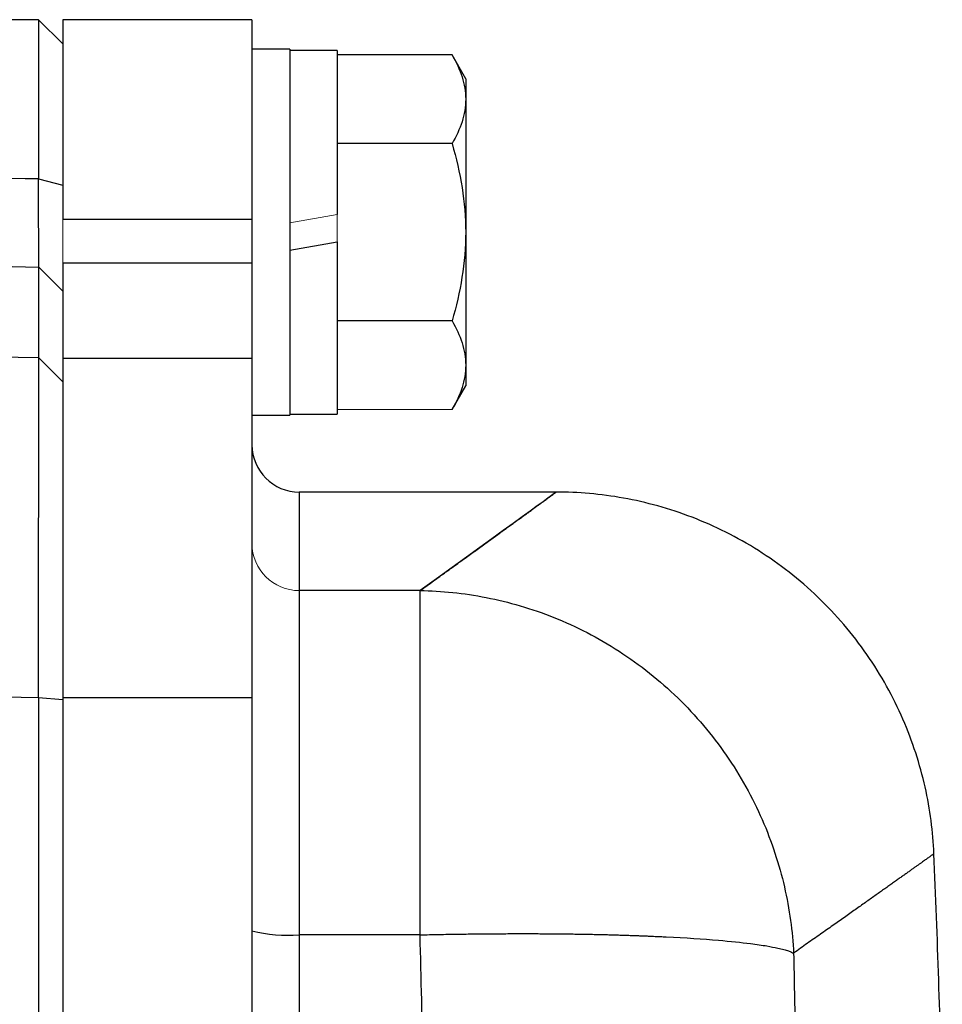
# Model space of a CAD drawing. Units: inches. Extents: x -54.2 to 41.2, y -22.1 to 30.7.
# Drawn here: x 18.3 to 19.8, y 6.1 to 7.8 of the extents above; entities that cross this region are included whole.
import ezdxf

# ---------------------------------------------------------------- set-up
doc = ezdxf.new("R2010")
doc.units = ezdxf.units.IN
doc.header["$MEASUREMENT"] = 0

msp = doc.modelspace()

# ---------------------------------------------------------------- linework, layer by layer
at = {"color": 7, "linetype": 'Continuous', "lineweight": 25}
for p, q in [((18.2841, 7.7642), (17.9313, 7.7642)), ((18.325, 7.7241), (18.2841, 7.7642)), ((18.2841, 7.7642), (18.2841, 7.4987)), ((18.6399, 7.7642), (18.325, 7.7642)), ((18.325, 7.7642), (18.325, 7.4317)), ((18.6399, 7.7642), (18.6399, 7.4317)), ((18.7029, 7.715), (18.6399, 7.715)), ((18.7029, 7.715), (18.7029, 7.4099)), ((18.7817, 7.713), (18.7029, 7.713)), ((18.7817, 7.713), (18.7817, 7.4395)), ((18.9734, 7.7054), (18.7817, 7.7054)), ((18.9962, 7.6658), (18.9734, 7.7054)), ((18.9962, 7.6658), (18.9962, 7.6315)), ((18.9962, 7.6315), (18.9962, 7.4099)), ((18.9734, 7.5576), (18.7817, 7.5576)), ((18.2841, 7.4987), (18.325, 7.4886)), ((18.325, 7.4317), (18.6399, 7.4317)), ((18.6399, 7.4317), (18.6399, 7.3581)), ((18.7029, 7.4099), (18.7029, 7.1048)), ((18.9962, 7.4099), (18.9962, 7.1883)), ((18.7029, 7.3802), (18.7817, 7.3941)), ((18.7817, 7.3941), (18.7817, 7.1067)), ((18.325, 7.3581), (18.325, 7.1996)), ((18.6399, 7.3581), (18.325, 7.3581)), ((18.6399, 7.3581), (18.6399, 7.1996)), ((18.2848, 7.3517), (18.325, 7.3117)), ((18.9734, 7.2621), (18.7817, 7.2621)), ((18.2848, 7.2004), (18.325, 7.1605)), ((18.325, 7.1996), (18.325, 6.6339)), ((18.6399, 7.1996), (18.325, 7.1996)), ((18.6399, 7.1996), (18.6399, 6.6339)), ((18.9962, 7.1883), (18.9962, 7.154)), ((18.9734, 7.1144), (18.9962, 7.154)), ((18.6399, 7.1048), (18.7029, 7.1048)), ((18.7029, 7.1067), (18.7817, 7.1067)), ((19.1514, 6.9768), (18.7187, 6.9768)), ((18.7187, 6.8126), (18.7187, 6.2387)), ((18.9201, 6.8126), (18.7187, 6.8126)), ((18.9201, 6.2387), (18.9201, 6.8126)), ((18.2841, 6.6346), (18.2841, 0.7048)), ((18.2841, 6.6346), (18.325, 6.6308)), ((18.325, 6.6339), (18.325, 0.7055)), ((18.6399, 6.6339), (18.325, 6.6339)), ((18.6399, 6.6339), (18.6399, 5.4851)), ((18.9201, 6.2387), (18.7187, 6.2387))]:
    msp.add_line(p, q, dxfattribs=at)
at = {"color": 144, "linetype": 'Continuous', "lineweight": 18}
for p, q in [((18.7817, 7.4395), (18.7029, 7.4256)), ((18.7817, 7.4395), (18.7817, 7.3941)), ((18.325, 7.3581), (18.325, 7.4317)), ((18.325, 7.1605), (18.325, 7.1858)), ((18.9734, 7.1144), (18.7817, 7.1144))]:
    msp.add_line(p, q, dxfattribs=at)
at = {"color": 8, "linetype": 'Continuous', "lineweight": 25}
for p, q in [((18.7187, 6.9768), (18.7187, 6.8126)), ((18.7187, 6.2387), (18.7187, 5.7445))]:
    msp.add_line(p, q, dxfattribs=at)
at = {"color": 7, "linetype": 'Continuous', "lineweight": 25}
for centre, radius, start, end in [((18.7187, 7.0555), 0.0787, 180, 270), ((-1.8571, 5.4467), 21.6535, 1.34031, 2.45407), ((18.6991, 6.479), 0.241, 255.7843, 274.6515)]:
    msp.add_arc(centre, radius, start, end, dxfattribs=at)
at = {"color": 144, "linetype": 'Continuous', "lineweight": 18}
msp.add_arc((18.7185, 6.8911), 0.0785, 180.1524, 270.1516, dxfattribs=at)
at = {"color": 7, "linetype": 'Continuous', "lineweight": 25}
for points, knots in [([(18.9734, 7.7054), (18.9804, 7.6933), (18.9861, 7.6811), (18.9941, 7.6565), (18.9962, 7.6441), (18.9962, 7.6315)], [0, 0, 0, 0, 0.5, 0.5, 1, 1, 1, 1]), ([(18.9962, 7.6315), (18.9962, 7.6252), (18.9957, 7.6189), (18.9936, 7.6065), (18.9921, 7.6003), (18.9861, 7.5818), (18.9803, 7.5697), (18.9734, 7.5576)], [0, 0, 0, 0, 0.25, 0.25, 0.5, 0.5, 1, 1, 1, 1]), ([(18.9734, 7.5576), (18.9803, 7.5336), (18.9861, 7.509), (18.9941, 7.4597), (18.9962, 7.4349), (18.9962, 7.4099)], [0, 0, 0, 0, 0.5, 0.5, 1, 1, 1, 1]), ([(18.2848, 7.3517), (18.2848, 7.3525), (18.2848, 7.3541), (18.2848, 7.3576), (18.2848, 7.359), (18.2847, 7.3621), (18.2847, 7.3638), (18.2847, 7.3667), (18.2847, 7.3677), (18.2847, 7.3698), (18.2847, 7.3709), (18.2847, 7.3732), (18.2847, 7.3744), (18.2847, 7.3769), (18.2846, 7.3781), (18.2846, 7.382), (18.2846, 7.3848), (18.2846, 7.3907), (18.2846, 7.3938), (18.2845, 7.3987), (18.2845, 7.4004), (18.2845, 7.4038), (18.2845, 7.4056), (18.2845, 7.4109), (18.2845, 7.4146), (18.2844, 7.4222), (18.2844, 7.4262), (18.2844, 7.4343), (18.2843, 7.4384), (18.2843, 7.447), (18.2843, 7.4514), (18.2843, 7.4582), (18.2842, 7.4605), (18.2842, 7.4651), (18.2842, 7.4674), (18.2842, 7.4744), (18.2842, 7.4792), (18.2841, 7.4888), (18.2841, 7.4937), (18.2841, 7.4987)], [0, 0, 0, 0, 0.000926767, 0.000926767, 0.00139015, 0.00139015, 0.001853534, 0.001853534, 0.002085226, 0.002085226, 0.002316917, 0.002316917, 0.002548609, 0.002548609, 0.002780301, 0.002780301, 0.003243684, 0.003243684, 0.003707068, 0.003707068, 0.00393876, 0.00393876, 0.004170451, 0.004170451, 0.004633835, 0.004633835, 0.005097218, 0.005097218, 0.005560602, 0.005560602, 0.006023985, 0.006023985, 0.006255677, 0.006255677, 0.006487369, 0.006487369, 0.006950752, 0.006950752, 0.007414136, 0.007414136, 0.007414136, 0.007414136]), ([(18.9962, 7.4099), (18.9962, 7.3849), (18.994, 7.3595), (18.986, 7.3102), (18.9803, 7.286), (18.9734, 7.2621)], [0, 0, 0, 0, 0.5, 0.5, 1, 1, 1, 1]), ([(18.2848, 7.2004), (18.2848, 7.2313), (18.2848, 7.2594), (18.2848, 7.3099), (18.2848, 7.3322), (18.2848, 7.3517)], [0, 0, 0, 0, 0.01875924, 0.01875924, 0.03751848, 0.03751848, 0.03751848, 0.03751848]), ([(18.9734, 7.2621), (18.9804, 7.25), (18.9861, 7.2379), (18.9941, 7.2133), (18.9962, 7.2008), (18.9962, 7.1883)], [0, 0, 0, 0, 0.5, 0.5, 1, 1, 1, 1]), ([(18.2841, 6.6346), (18.2841, 6.6524), (18.2841, 6.6701), (18.2842, 6.7049), (18.2842, 6.7221), (18.2842, 6.7562), (18.2843, 6.773), (18.2843, 6.8063), (18.2843, 6.8228), (18.2844, 6.8553), (18.2844, 6.8711), (18.2844, 6.9019), (18.2844, 6.9169), (18.2845, 6.946), (18.2845, 6.9601), (18.2845, 6.9875), (18.2845, 7.0008), (18.2846, 7.0265), (18.2846, 7.0388), (18.2846, 7.062), (18.2846, 7.0731), (18.2847, 7.0939), (18.2847, 7.1037), (18.2847, 7.1222), (18.2847, 7.1308), (18.2847, 7.1468), (18.2848, 7.1541), (18.2848, 7.1672), (18.2848, 7.173), (18.2848, 7.1833), (18.2848, 7.1877), (18.2848, 7.1951), (18.2848, 7.1981), (18.2848, 7.2004)], [0, 0, 0, 0, 0.00125866, 0.00125866, 0.00251731, 0.00251731, 0.00377597, 0.00377597, 0.00503462, 0.00503462, 0.00629328, 0.00629328, 0.00755193, 0.00755193, 0.00881059, 0.00881059, 0.01006924, 0.01006924, 0.0113279, 0.0113279, 0.01258655, 0.01258655, 0.01384521, 0.01384521, 0.01510387, 0.01510387, 0.01636252, 0.01636252, 0.01762118, 0.01762118, 0.01887983, 0.01887983, 0.02013849, 0.02013849, 0.02013849, 0.02013849]), ([(18.9962, 7.1883), (18.9962, 7.182), (18.9957, 7.1757), (18.9936, 7.1632), (18.9921, 7.157), (18.9861, 7.1386), (18.9803, 7.1264), (18.9734, 7.1144)], [0, 0, 0, 0, 0.25, 0.25, 0.5, 0.5, 1, 1, 1, 1]), ([(18.9201, 6.8126), (18.9239, 6.8153), (18.9314, 6.8207), (18.9423, 6.8286), (18.953, 6.8362), (18.9633, 6.8437), (18.9734, 6.851), (18.9832, 6.858), (18.9927, 6.8649), (19.002, 6.8715), (19.0109, 6.878), (19.0196, 6.8842), (19.0279, 6.8903), (19.036, 6.8961), (19.0438, 6.9018), (19.0514, 6.9072), (19.0586, 6.9125), (19.0656, 6.9175), (19.0722, 6.9223), (19.0786, 6.927), (19.0847, 6.9314), (19.0905, 6.9356), (19.0961, 6.9396), (19.1013, 6.9434), (19.1063, 6.947), (19.111, 6.9504), (19.1154, 6.9536), (19.1195, 6.9566), (19.1233, 6.9594), (19.1269, 6.962), (19.1301, 6.9643), (19.1331, 6.9665), (19.1358, 6.9685), (19.1382, 6.9702), (19.1403, 6.9718), (19.1422, 6.9731), (19.1437, 6.9743), (19.145, 6.9752), (19.146, 6.9759), (19.1467, 6.9764), (19.1472, 6.9767), (19.1472, 6.9768), (19.1472, 6.9768)], [0, 0, 0, 0, 0.02506, 0.050114, 0.07516, 0.1002, 0.125234, 0.150262, 0.175285, 0.200302, 0.225314, 0.250322, 0.275326, 0.300326, 0.325322, 0.350315, 0.375304, 0.400292, 0.425276, 0.450259, 0.47524, 0.50022, 0.525198, 0.550176, 0.575153, 0.60013, 0.625107, 0.650085, 0.675063, 0.700043, 0.725024, 0.750007, 0.774992, 0.799979, 0.824969, 0.849962, 0.874958, 0.899958, 0.924962, 0.94997, 0.974982, 1, 1, 1, 1]), ([(19.7766, 6.3739), (19.775, 6.4101), (19.7703, 6.4476), (19.7533, 6.523), (19.741, 6.561), (19.7087, 6.6354), (19.6886, 6.6717), (19.641, 6.7403), (19.6135, 6.7726), (19.5526, 6.8309), (19.5192, 6.857), (19.4486, 6.9016), (19.4114, 6.9202), (19.3357, 6.9493), (19.2972, 6.9599), (19.2211, 6.9736), (19.1835, 6.9768), (19.1472, 6.9768)], [0, 0, 0, 0, 0.125, 0.125, 0.25, 0.25, 0.375, 0.375, 0.5, 0.5, 0.625, 0.625, 0.75, 0.75, 0.875, 0.875, 1, 1, 1, 1]), ([(18.9201, 6.8126), (18.9559, 6.8121), (18.993, 6.8084), (19.0679, 6.7937), (19.1059, 6.7827), (19.1804, 6.7529), (19.217, 6.7341), (19.2866, 6.689), (19.3196, 6.6628), (19.3797, 6.6044), (19.4069, 6.5722), (19.4541, 6.5039), (19.4741, 6.4677), (19.5064, 6.3938), (19.5187, 6.3561), (19.5359, 6.2813), (19.5409, 6.2441), (19.5427, 6.2082)], [0, 0, 0, 0, 0.125, 0.125, 0.25, 0.25, 0.375, 0.375, 0.5, 0.5, 0.625, 0.625, 0.75, 0.75, 0.875, 0.875, 1, 1, 1, 1]), ([(19.7766, 6.3739), (19.7765, 6.3738), (19.7765, 6.3738), (19.776, 6.3735), (19.7753, 6.373), (19.7743, 6.3722), (19.773, 6.3713), (19.7714, 6.3702), (19.7695, 6.3688), (19.7673, 6.3673), (19.7649, 6.3655), (19.7621, 6.3635), (19.7591, 6.3614), (19.7557, 6.359), (19.7521, 6.3564), (19.7482, 6.3536), (19.7439, 6.3506), (19.7394, 6.3474), (19.7346, 6.344), (19.7295, 6.3403), (19.7241, 6.3365), (19.7185, 6.3325), (19.7125, 6.3282), (19.7062, 6.3238), (19.6996, 6.3191), (19.6928, 6.3143), (19.6856, 6.3092), (19.6782, 6.3039), (19.6704, 6.2984), (19.6624, 6.2927), (19.654, 6.2868), (19.6454, 6.2807), (19.6365, 6.2744), (19.6273, 6.2679), (19.6177, 6.2611), (19.6079, 6.2542), (19.5978, 6.247), (19.5874, 6.2397), (19.5766, 6.2321), (19.5656, 6.2244), (19.5543, 6.2164), (19.5466, 6.2109), (19.5427, 6.2082)], [0, 0, 0, 0, 0.024844, 0.049694, 0.07455, 0.099412, 0.124281, 0.149155, 0.174037, 0.198925, 0.223821, 0.248723, 0.273633, 0.298551, 0.323476, 0.348409, 0.37335, 0.3983, 0.423258, 0.448224, 0.473199, 0.498183, 0.523176, 0.548179, 0.573191, 0.598212, 0.623243, 0.648285, 0.673336, 0.698397, 0.72347, 0.748552, 0.773646, 0.79875, 0.823866, 0.848992, 0.874131, 0.899281, 0.924442, 0.949616, 0.974802, 1, 1, 1, 1]), ([(18.9201, 6.2387), (18.9254, 6.2388), (18.9359, 6.2391), (18.9515, 6.2394), (18.9668, 6.2397), (18.9819, 6.2399), (18.9967, 6.2401), (19.0112, 6.2403), (19.0255, 6.2404), (19.0394, 6.2405), (19.0531, 6.2406), (19.0664, 6.2407), (19.0795, 6.2407), (19.0922, 6.2407), (19.1047, 6.2407), (19.1168, 6.2407), (19.1286, 6.2406), (19.1401, 6.2405), (19.1514, 6.2404), (19.1623, 6.2403), (19.1729, 6.2402), (19.1832, 6.24), (19.1932, 6.2398), (19.2029, 6.2397), (19.2123, 6.2395), (19.2214, 6.2393), (19.2302, 6.2391), (19.2388, 6.2388), (19.247, 6.2386), (19.255, 6.2384), (19.2627, 6.2381), (19.2701, 6.2379), (19.2773, 6.2376), (19.2842, 6.2374), (19.2908, 6.2371), (19.2972, 6.2369), (19.3033, 6.2366), (19.3092, 6.2363), (19.3149, 6.2361), (19.3203, 6.2358), (19.3254, 6.2356), (19.3609, 6.2339), (19.4141, 6.2305), (19.4666, 6.2249), (19.4973, 6.2205), (19.515, 6.217), (19.5265, 6.2142), (19.5339, 6.212), (19.5391, 6.21), (19.5416, 6.2087), (19.5427, 6.2082)], [0, 0, 0, 0, 0.017742, 0.035216, 0.052421, 0.069358, 0.086026, 0.102426, 0.118557, 0.134419, 0.150013, 0.165338, 0.180395, 0.195183, 0.209702, 0.223953, 0.237935, 0.251649, 0.265094, 0.27827, 0.291178, 0.303817, 0.316188, 0.32829, 0.340123, 0.351688, 0.362984, 0.374012, 0.384771, 0.395261, 0.405483, 0.415436, 0.425121, 0.434537, 0.443684, 0.452563, 0.461173, 0.469515, 0.477588, 0.485392, 0.492928, 0.500196, 0.641547, 0.749952, 0.819068, 0.874961, 0.91475, 0.948855, 0.977271, 1, 1, 1, 1]), ([(19.5427, 6.2082), (19.5431, 6.1859), (19.5441, 6.1409), (19.5453, 6.0728), (19.5463, 6.0037), (19.5469, 5.9334), (19.5474, 5.862), (19.5475, 5.7894), (19.5474, 5.7157), (19.547, 5.6409), (19.5456, 5.4907), (19.5409, 5.2518), (19.5307, 4.9642), (19.5145, 4.6371), (19.4954, 4.3417), (19.472, 4.0491), (19.4527, 3.8356), (19.428, 3.5855), (19.3961, 3.2956), (19.3549, 2.963), (19.3127, 2.6538), (19.2773, 2.4136), (19.2497, 2.2354), (19.23, 2.1119), (19.2101, 1.9901), (19.19, 1.8701), (19.1697, 1.7517), (19.1493, 1.6351), (19.1287, 1.5203), (19.1081, 1.4071), (19.0873, 1.2957), (19.0665, 1.1859), (19.0525, 1.1135), (19.0455, 1.0775)], [0, 0, 0, 0, 0.012949, 0.026119, 0.039512, 0.053128, 0.066965, 0.081026, 0.09531, 0.109816, 0.124546, 0.182701, 0.24899, 0.292217, 0.373605, 0.421572, 0.463188, 0.498453, 0.567843, 0.632685, 0.692993, 0.748782, 0.773227, 0.797343, 0.821134, 0.844602, 0.867748, 0.890574, 0.913083, 0.935278, 0.957161, 0.978734, 1, 1, 1, 1])]:
    msp.add_open_spline(points, degree=3, knots=knots, dxfattribs=at)
for points in [[(18.2841, 7.4987), (18.1665, 7.5001), (18.0489, 7.5013), (17.9313, 7.5023)], [(17.9288, 7.3574), (18.0475, 7.3559), (18.1662, 7.354), (18.2848, 7.3517)], [(18.2848, 7.2004), (17.5513, 7.2143), (16.8176, 7.2145), (16.0841, 7.2008)], [(19.1472, 6.9768), (19.1473, 6.9768), (19.0716, 6.9216), (18.9201, 6.8126)], [(16.443, 6.6408), (17.0567, 6.6487), (17.6704, 6.6467), (18.2841, 6.6346)]]:
    msp.add_open_spline(points, degree=3, dxfattribs=at)
at = {"color": 144, "linetype": 'Continuous', "lineweight": 18}
for points, knots in [([(18.325, 7.4886), (18.325, 7.4826), (18.325, 7.4767), (18.325, 7.4651), (18.325, 7.4594), (18.325, 7.451), (18.325, 7.4482), (18.325, 7.4426), (18.325, 7.4399), (18.325, 7.4317), (18.325, 7.4264), (18.325, 7.4161), (18.325, 7.4111), (18.325, 7.4013), (18.325, 7.3966), (18.325, 7.3874), (18.325, 7.383), (18.325, 7.3765), (18.325, 7.3744), (18.325, 7.3703), (18.325, 7.3683), (18.325, 7.3624), (18.325, 7.3586), (18.325, 7.3516), (18.325, 7.3482), (18.325, 7.3435), (18.325, 7.342), (18.325, 7.339), (18.325, 7.3376), (18.325, 7.3348), (18.325, 7.3335), (18.325, 7.331), (18.325, 7.3297), (18.325, 7.3262), (18.325, 7.3242), (18.325, 7.3204), (18.325, 7.3188), (18.325, 7.3146), (18.325, 7.3126), (18.325, 7.3117)], [0, 0, 0, 0, 0.000463383, 0.000463383, 0.000926767, 0.000926767, 0.001158459, 0.001158459, 0.00139015, 0.00139015, 0.001853534, 0.001853534, 0.002316917, 0.002316917, 0.002780301, 0.002780301, 0.003243684, 0.003243684, 0.003475376, 0.003475376, 0.003707068, 0.003707068, 0.004170451, 0.004170451, 0.004633835, 0.004633835, 0.004865526, 0.004865526, 0.005097218, 0.005097218, 0.00532891, 0.00532891, 0.005560602, 0.005560602, 0.006023985, 0.006023985, 0.006487369, 0.006487369, 0.007414136, 0.007414136, 0.007414136, 0.007414136]), ([(18.325, 7.1605), (18.325, 7.1584), (18.325, 7.1556), (18.325, 7.1487), (18.325, 7.1446), (18.325, 7.135), (18.325, 7.1295), (18.325, 7.1172), (18.325, 7.1104), (18.325, 7.0954), (18.325, 7.0874), (18.325, 7.0701), (18.325, 7.0609), (18.325, 7.0413), (18.325, 7.031), (18.325, 7.0092), (18.325, 6.9978), (18.325, 6.9737), (18.325, 6.9613), (18.325, 6.9356), (18.325, 6.9224), (18.325, 6.8951), (18.325, 6.8811), (18.325, 6.8523), (18.325, 6.8374), (18.325, 6.807), (18.325, 6.7916), (18.325, 6.7604), (18.325, 6.7447), (18.325, 6.7128), (18.325, 6.6966), (18.325, 6.664), (18.325, 6.6475), (18.325, 6.6308)], [0, 0, 0, 0, 0.00125866, 0.00125866, 0.00251731, 0.00251731, 0.00377597, 0.00377597, 0.00503462, 0.00503462, 0.00629328, 0.00629328, 0.00755193, 0.00755193, 0.00881059, 0.00881059, 0.01006924, 0.01006924, 0.0113279, 0.0113279, 0.01258655, 0.01258655, 0.01384521, 0.01384521, 0.01510387, 0.01510387, 0.01636252, 0.01636252, 0.01762118, 0.01762118, 0.01887983, 0.01887983, 0.02013849, 0.02013849, 0.02013849, 0.02013849])]:
    msp.add_open_spline(points, degree=3, knots=knots, dxfattribs=at)
at = {"color": 8, "linetype": 'Continuous', "lineweight": 25}
msp.add_open_spline([(18.9366, 5.7369), (18.9356, 5.7592), (18.9281, 5.9266), (18.9238, 6.0938), (18.9201, 6.2387)], degree=3, knots=[0, 0, 0, 0, 0.133469, 1, 1, 1, 1], dxfattribs=at)

doc.saveas('drawing.dxf')
